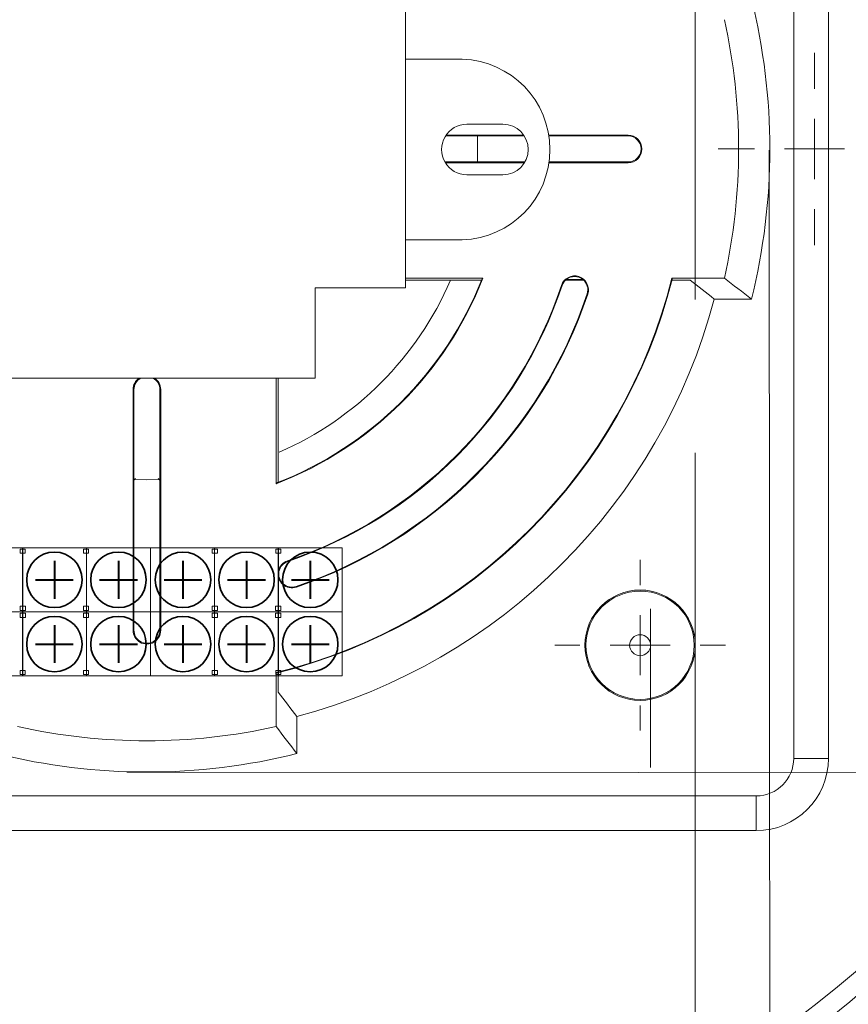
# Model space of a CAD drawing. Units: millimetres. Extents: x -298 to 476, y -198 to 165.
# Drawn here: x -141 to -72, y -76 to 6 of the extents above; entities that cross this region are included whole.
import ezdxf

# ---------------------------------------------------------------- set-up
doc = ezdxf.new("R2010")
doc.units = ezdxf.units.MM
doc.header["$MEASUREMENT"] = 0
doc.layers.add('layer 1', color=7, linetype='Continuous')
doc.layers.add('THICK_LINE', color=7, linetype='Continuous')

msp = doc.modelspace()

# ---------------------------------------------------------------- linework, layer by layer
at = {"layer": 'layer 1', "color": 4, "lineweight": 15}
for points, knots in [([(-84.775, 36.1684), (-84.775, 38.7018), (-86.8288, 40.7556), (-89.3622, 40.7556), (-89.3622, 40.7556), (-91.8957, 40.7556), (-93.9495, 38.7019), (-93.9495, 36.1684), (-93.9495, 36.1684), (-93.9495, 33.6349), (-91.8957, 31.5811), (-89.3623, 31.5811), (-89.3623, 31.5811), (-86.8288, 31.5811), (-84.775, 33.6349), (-84.775, 36.1683), (-84.775, 112.1703), (-84.775, -115.8356), (-84.775, 36.1684)], [0, 0, 0, 0, 0.2, 0.2, 0.2, 0.2, 0.4, 0.4, 0.4, 0.4, 0.6, 0.6, 0.6, 0.6, 1, 1, 1, 1.0001, 1.0001, 1.0001, 1.0001]), ([(-104.1417, -12.3788), (-100.0868, -12.2577), (-96.8624, -8.9356), (-96.8623, -4.8788), (-96.8623, -4.8788), (-96.8623, -0.8221), (-100.0867, 2.5001), (-104.1417, 2.6212)], [0, 0, 0, 0, 0.3333333, 0.3333333, 0.3333333, 0.3333333, 1, 1, 1, 1]), ([(-103.7623, -2.7788), (-104.5126, -2.7788), (-105.2059, -3.1791), (-105.581, -3.8288), (-105.581, -3.8288), (-105.9561, -4.4786), (-105.9561, -5.2791), (-105.581, -5.9288), (-105.581, -5.9288), (-105.2059, -6.5786), (-104.5126, -6.9788), (-103.7623, -6.9788)], [0, 0, 0, 0, 0.25, 0.25, 0.25, 0.25, 0.5, 0.5, 0.5, 0.5, 1, 1, 1, 1]), ([(-100.7623, -6.9788), (-99.6025, -6.9788), (-98.6623, -6.0386), (-98.6623, -4.8788), (-98.6623, -4.8788), (-98.6623, -3.719), (-99.6025, -2.7788), (-100.7623, -2.7788)], [0, 0, 0, 0, 0.3333333, 0.3333333, 0.3333333, 0.3333333, 1, 1, 1, 1]), ([(-102.8835, -5.9118), (-102.8835, -5.9118), (-102.872, -4.0996), (-102.872, -4.0996), (-102.872, -4.0996), (-102.872, -4.0996), (-102.8835, -3.7515), (-102.8835, -3.7515)], [0, 0, 0, 0, 0.3333333, 0.3333333, 0.3333333, 0.3333333, 1, 1, 1, 1]), ([(-90.3622, -5.9816), (-89.7271, -5.9816), (-89.2122, -5.4668), (-89.2122, -4.8316), (-89.2122, -4.8316), (-89.2122, -4.1965), (-89.7271, -3.6816), (-90.3622, -3.6816)], [0, 0, 0, 0, 0.3333333, 0.3333333, 0.3333333, 0.3333333, 1, 1, 1, 1]), ([(-90.3622, -5.9118), (-89.7657, -5.9118), (-89.2821, -5.4282), (-89.2821, -4.8316), (-89.2821, -4.8316), (-89.2821, -4.2351), (-89.7657, -3.7515), (-90.3622, -3.7515)], [0, 0, 0, 0, 0.3333333, 0.3333333, 0.3333333, 0.3333333, 1, 1, 1, 1]), ([(-93.7163, -16.8975), (-93.5151, -16.295), (-93.8404, -15.6436), (-94.4428, -15.4424), (-94.4428, -15.4424), (-95.0452, -15.2412), (-95.6966, -15.5664), (-95.8978, -16.1689)], [0, 0, 0, 0, 0.3333333, 0.3333333, 0.3333333, 0.3333333, 1, 1, 1, 1]), ([(-131.4424, -32.3657), (-131.4266, -32.3396), (-131.4107, -32.3134), (-131.3898, -32.2922), (-131.3898, -32.2922), (-131.3661, -32.2683), (-131.3359, -32.2508), (-131.3057, -32.2333)], [0, 0, 0, 0, 0.3333333, 0.3333333, 0.3333333, 0.3333333, 1, 1, 1, 1]), ([(-118.6755, -39.0694), (-119.0645, -39.2017), (-119.3534, -39.5314), (-119.4333, -39.9344), (-119.4333, -39.9344), (-119.5133, -40.3374), (-119.3722, -40.7524), (-119.0632, -41.0232), (-119.0632, -41.0232), (-118.7541, -41.2939), (-118.3241, -41.3793), (-117.9352, -41.247)], [0, 0, 0, 0, 0.25, 0.25, 0.25, 0.25, 0.5, 0.5, 0.5, 0.5, 1, 1, 1, 1]), ([(-118.6586, -39.119), (-119.0299, -39.2452), (-119.3056, -39.5599), (-119.382, -39.9446), (-119.382, -39.9446), (-119.4583, -40.3292), (-119.3236, -40.7254), (-119.0287, -40.9838), (-119.0287, -40.9838), (-118.7337, -41.2422), (-118.3233, -41.3237), (-117.952, -41.1974)], [0, 0, 0, 0, 0.25, 0.25, 0.25, 0.25, 0.5, 0.5, 0.5, 0.5, 1, 1, 1, 1]), ([(-131.5122, -44.8316), (-131.5122, -45.2425), (-131.2931, -45.6221), (-130.9372, -45.8276), (-130.9372, -45.8276), (-130.5814, -46.033), (-130.1431, -46.033), (-129.7872, -45.8276), (-129.7872, -45.8276), (-129.4314, -45.6221), (-129.2122, -45.2425), (-129.2122, -44.8316)], [0, 0, 0, 0, 0.25, 0.25, 0.25, 0.25, 0.5, 0.5, 0.5, 0.5, 1, 1, 1, 1]), ([(-131.4424, -44.8316), (-131.4424, -45.2175), (-131.2365, -45.5741), (-130.9023, -45.7671), (-130.9023, -45.7671), (-130.5681, -45.96), (-130.1564, -45.96), (-129.8222, -45.7671), (-129.8222, -45.7671), (-129.488, -45.5741), (-129.2821, -45.2175), (-129.2821, -44.8316)], [0, 0, 0, 0, 0.25, 0.25, 0.25, 0.25, 0.5, 0.5, 0.5, 0.5, 1, 1, 1, 1])]:
    msp.add_open_spline(points, degree=3, knots=knots, dxfattribs=at)
for points in [[(-76.5943, 45.8231), (-76.5943, 45.8231), (-76.5943, -55.4863), (-76.5943, -55.4863)], [(-73.7075, -55.4863), (-73.7075, -55.4863), (-73.7075, 45.8231), (-73.7075, 45.8231)], [(-80.1034, -17.303), (-78.0712, -9.113), (-78.0711, -0.5505), (-80.1034, 7.6395)], [(-108.8623, -16.3788), (-108.8623, -16.3788), (-108.8623, 6.6212), (-108.8623, 6.6212)], [(-82.3608, -15.5744), (-80.7776, -8.5001), (-80.7776, -1.1634), (-82.3608, 5.9109)], [(-104.1417, 2.6212), (-104.1417, 2.6212), (-108.8623, 2.6212), (-108.8623, 2.6212)], [(-100.7623, -2.7788), (-100.7623, -2.7788), (-103.7623, -2.7788), (-103.7623, -2.7788)], [(-105.5341, -3.7515), (-105.5341, -3.7515), (-98.9906, -3.7515), (-98.9906, -3.7515)], [(-99.037, -3.6816), (-99.037, -3.6816), (-105.4877, -3.6816), (-105.4877, -3.6816)], [(-90.3622, -3.6816), (-90.3622, -3.6816), (-96.9585, -3.6816), (-96.9585, -3.6816)], [(-96.9475, -3.7515), (-96.9475, -3.7515), (-90.3622, -3.7515), (-90.3622, -3.7515)], [(-90.3622, -3.7515), (-90.3622, -3.7515), (-90.3622, -3.6816), (-90.3622, -3.6816)], [(-98.934, -5.9118), (-98.934, -5.9118), (-105.5907, -5.9118), (-105.5907, -5.9118)], [(-105.5495, -5.9816), (-105.5495, -5.9816), (-98.9752, -5.9816), (-98.9752, -5.9816)], [(-96.9438, -5.9816), (-96.9438, -5.9816), (-90.3622, -5.9816), (-90.3622, -5.9816)], [(-90.3622, -5.9118), (-90.3622, -5.9118), (-96.9338, -5.9118), (-96.9338, -5.9118)], [(-90.3622, -5.9118), (-90.3622, -5.9118), (-90.3622, -5.9816), (-90.3622, -5.9816)], [(-103.7623, -6.9788), (-103.7623, -6.9788), (-100.7623, -6.9788), (-100.7623, -6.9788)], [(-108.8623, -12.3788), (-108.8623, -12.3788), (-104.1417, -12.3788), (-104.1417, -12.3788)], [(-94.1175, -15.6792), (-94.5198, -15.3543), (-95.0943, -15.3543), (-95.4967, -15.6792)], [(-119.6195, -48.3495), (-103.4278, -44.3637), (-90.7676, -31.751), (-86.721, -15.5744)], [(-119.6195, -32.6593), (-111.7434, -29.6343), (-105.5052, -23.4326), (-102.434, -15.5744)], [(-119.5147, -48.3775), (-103.3788, -44.3693), (-90.7621, -31.7999), (-86.6933, -15.6792)], [(-119.5147, -32.5627), (-111.7519, -29.5417), (-105.5982, -23.424), (-102.5315, -15.6792)], [(-119.3655, -30.0372), (-112.979, -27.2509), (-107.8884, -22.1442), (-105.1222, -15.749)], [(-118.6755, -39.0694), (-107.9222, -35.4136), (-99.4957, -26.9417), (-95.8978, -16.1689)], [(-118.6586, -39.119), (-107.8898, -35.4579), (-99.4513, -26.9738), (-95.8482, -16.1854)], [(-108.8623, -15.5744), (-108.8623, -15.5744), (-102.434, -15.5744), (-102.434, -15.5744)], [(-102.5593, -15.749), (-102.5593, -15.749), (-108.8623, -15.749), (-108.8623, -15.749)], [(-102.5315, -15.6792), (-102.499, -15.6443), (-102.4665, -15.6094), (-102.434, -15.5744)], [(-102.5315, -15.6792), (-102.499, -15.6443), (-102.4665, -15.6094), (-102.434, -15.5744)], [(-102.5315, -15.6792), (-102.499, -15.6443), (-102.4665, -15.6094), (-102.434, -15.5744)], [(-102.5315, -15.6792), (-102.499, -15.6443), (-102.4665, -15.6094), (-102.434, -15.5744)], [(-102.5315, -15.6792), (-102.499, -15.6443), (-102.4665, -15.6094), (-102.434, -15.5744)], [(-102.5315, -15.6792), (-102.499, -15.6443), (-102.4665, -15.6094), (-102.434, -15.5744)], [(-102.5315, -15.6792), (-102.499, -15.6443), (-102.4665, -15.6094), (-102.434, -15.5744)], [(-102.5315, -15.6792), (-102.499, -15.6443), (-102.4665, -15.6094), (-102.434, -15.5744)], [(-102.5315, -15.6792), (-102.499, -15.6443), (-102.4665, -15.6094), (-102.434, -15.5744)], [(-102.5315, -15.6792), (-102.499, -15.6443), (-102.4665, -15.6094), (-102.434, -15.5744)], [(-102.5315, -15.6792), (-102.499, -15.6443), (-102.4665, -15.6094), (-102.434, -15.5744)], [(-102.5315, -15.6792), (-102.499, -15.6443), (-102.4665, -15.6094), (-102.434, -15.5744)], [(-102.5315, -15.6792), (-102.499, -15.6443), (-102.4665, -15.6094), (-102.434, -15.5744)], [(-102.5315, -15.6792), (-102.499, -15.6443), (-102.4665, -15.6094), (-102.434, -15.5744)], [(-102.5315, -15.6792), (-102.499, -15.6443), (-102.4665, -15.6094), (-102.434, -15.5744)], [(-102.5315, -15.6792), (-102.499, -15.6443), (-102.4665, -15.6094), (-102.434, -15.5744)], [(-102.5315, -15.6792), (-102.499, -15.6443), (-102.4665, -15.6094), (-102.434, -15.5744)], [(-102.5315, -15.6792), (-102.499, -15.6443), (-102.4665, -15.6094), (-102.434, -15.5744)], [(-102.5315, -15.6792), (-102.499, -15.6443), (-102.4665, -15.6094), (-102.434, -15.5744)], [(-102.5315, -15.6792), (-102.499, -15.6443), (-102.4665, -15.6094), (-102.434, -15.5744)], [(-102.5315, -15.6792), (-102.499, -15.6443), (-102.4665, -15.6094), (-102.434, -15.5744)], [(-102.5315, -15.6792), (-102.5315, -15.6792), (-102.5315, -15.6792), (-102.5315, -15.6792)], [(-102.434, -15.5744), (-102.434, -15.5744), (-102.434, -15.5744), (-102.434, -15.5744)], [(-95.8482, -16.1854), (-95.8482, -16.1854), (-95.8979, -16.1689), (-95.8979, -16.1689)], [(-95.4967, -15.6792), (-95.6598, -15.8109), (-95.7818, -15.9866), (-95.8482, -16.1854)], [(-94.039, -15.749), (-94.039, -15.749), (-95.5751, -15.749), (-95.5751, -15.749)], [(-94.1175, -15.6792), (-94.1175, -15.6792), (-95.4967, -15.6792), (-95.4967, -15.6792)], [(-93.766, -16.8809), (-93.6208, -16.4462), (-93.761, -15.9671), (-94.1175, -15.6792)], [(-86.6933, -15.6792), (-86.7025, -15.6442), (-86.7117, -15.6093), (-86.721, -15.5744)], [(-86.721, -15.5744), (-86.721, -15.5744), (-86.721, -15.5744), (-86.721, -15.5744)], [(-86.6933, -15.6792), (-86.7025, -15.6442), (-86.7117, -15.6093), (-86.721, -15.5744)], [(-86.6933, -15.6792), (-86.7025, -15.6442), (-86.7117, -15.6093), (-86.721, -15.5744)], [(-86.6933, -15.6792), (-86.7025, -15.6442), (-86.7117, -15.6093), (-86.721, -15.5744)], [(-86.6933, -15.6792), (-86.7025, -15.6443), (-86.7117, -15.6093), (-86.721, -15.5744)], [(-86.6933, -15.6792), (-86.7025, -15.6443), (-86.7117, -15.6093), (-86.721, -15.5744)], [(-86.6933, -15.6792), (-86.7025, -15.6443), (-86.7117, -15.6093), (-86.721, -15.5744)], [(-86.6933, -15.6792), (-86.7025, -15.6443), (-86.7117, -15.6093), (-86.721, -15.5744)], [(-86.6933, -15.6792), (-86.7025, -15.6443), (-86.7117, -15.6093), (-86.721, -15.5744)], [(-86.6933, -15.6792), (-86.7025, -15.6443), (-86.7117, -15.6093), (-86.721, -15.5744)], [(-86.6933, -15.6792), (-86.7025, -15.6443), (-86.7117, -15.6093), (-86.721, -15.5744)], [(-86.6933, -15.6792), (-86.7025, -15.6443), (-86.7117, -15.6093), (-86.721, -15.5744)], [(-86.6933, -15.6792), (-86.7025, -15.6443), (-86.7117, -15.6093), (-86.721, -15.5744)], [(-86.6933, -15.6792), (-86.7025, -15.6443), (-86.7117, -15.6093), (-86.721, -15.5744)], [(-86.6933, -15.6792), (-86.7025, -15.6443), (-86.7117, -15.6093), (-86.721, -15.5744)], [(-86.6933, -15.6792), (-86.7025, -15.6443), (-86.7117, -15.6093), (-86.721, -15.5744)], [(-86.6933, -15.6792), (-86.7025, -15.6443), (-86.7117, -15.6093), (-86.721, -15.5744)], [(-86.6933, -15.6792), (-86.7025, -15.6443), (-86.7117, -15.6093), (-86.721, -15.5744)], [(-86.6933, -15.6792), (-86.7025, -15.6443), (-86.7117, -15.6093), (-86.721, -15.5744)], [(-86.6933, -15.6792), (-86.7025, -15.6443), (-86.7117, -15.6093), (-86.721, -15.5744)], [(-86.6933, -15.6792), (-86.7025, -15.6443), (-86.7117, -15.6093), (-86.721, -15.5744)], [(-86.721, -15.5744), (-86.721, -15.5744), (-82.3608, -15.5744), (-82.3608, -15.5744)], [(-85.2126, -15.749), (-85.2126, -15.749), (-86.711, -15.749), (-86.711, -15.749)], [(-86.6933, -15.6792), (-86.6933, -15.6792), (-86.6933, -15.6792), (-86.6933, -15.6792)], [(-83.2003, -17.303), (-83.8674, -16.785), (-84.538, -16.267), (-85.2126, -15.749)], [(-82.3608, -15.5744), (-81.6037, -16.1506), (-80.8514, -16.7268), (-80.1034, -17.303)], [(-117.952, -41.1974), (-106.5338, -37.3156), (-97.5863, -28.3198), (-93.766, -16.8809)], [(-117.9352, -41.247), (-106.5015, -37.3599), (-97.5418, -28.3519), (-93.7163, -16.8975)], [(-116.3623, -16.3788), (-116.3623, -16.3788), (-108.8623, -16.3788), (-108.8623, -16.3788)], [(-116.3623, -23.8788), (-116.3623, -23.8788), (-116.3623, -16.3788), (-116.3623, -16.3788)], [(-93.766, -16.8809), (-93.766, -16.8809), (-93.7163, -16.8975), (-93.7163, -16.8975)], [(-117.8909, -51.9936), (-100.931, -47.5087), (-87.6851, -34.2629), (-83.2003, -17.303)], [(-80.1034, -17.303), (-80.1034, -17.303), (-83.2003, -17.303), (-83.2003, -17.303)], [(-144.3623, -23.8788), (-144.3623, -23.8788), (-116.3623, -23.8788), (-116.3623, -23.8788)], [(-131.0062, -23.8788), (-131.3226, -24.0927), (-131.5122, -24.4497), (-131.5122, -24.8316)], [(-130.871, -23.8788), (-131.2228, -24.0666), (-131.4424, -24.4329), (-131.4424, -24.8316)], [(-129.2821, -24.8316), (-129.2821, -24.4329), (-129.5017, -24.0666), (-129.8534, -23.8788)], [(-129.2122, -24.8316), (-129.2122, -24.4497), (-129.4019, -24.0927), (-129.7183, -23.8788)], [(-119.6195, -32.6593), (-119.6195, -32.6593), (-119.6195, -23.8788), (-119.6195, -23.8788)], [(-119.4449, -23.8788), (-119.4449, -23.8788), (-119.4449, -32.5354), (-119.4449, -32.5354)], [(-131.4424, -24.8316), (-131.4424, -24.8316), (-131.5122, -24.8316), (-131.5122, -24.8316)], [(-131.5122, -24.8316), (-131.5122, -24.8316), (-131.5122, -44.8316), (-131.5122, -44.8316)], [(-131.4424, -44.8316), (-131.4424, -44.8316), (-131.4424, -24.8316), (-131.4424, -24.8316)], [(-129.2821, -24.8316), (-129.2821, -24.8316), (-129.2122, -24.8316), (-129.2122, -24.8316)], [(-129.2821, -24.8316), (-129.2821, -24.8316), (-129.2821, -44.8316), (-129.2821, -44.8316)], [(-129.2122, -44.8316), (-129.2122, -44.8316), (-129.2122, -24.8316), (-129.2122, -24.8316)], [(-131.3123, -32.3152), (-131.3123, -32.3152), (-130.3622, -32.3316), (-130.3622, -32.3316)], [(-130.3622, -32.3316), (-130.3622, -32.3316), (-129.4214, -32.3155), (-129.4214, -32.3155)], [(-129.4281, -32.2334), (-129.4281, -32.2334), (-129.2821, -32.3653), (-129.2821, -32.3653)], [(-119.6195, -32.6593), (-119.5845, -32.6271), (-119.5496, -32.5949), (-119.5147, -32.5627)], [(-119.6195, -32.6593), (-119.5845, -32.6271), (-119.5496, -32.5949), (-119.5147, -32.5627)], [(-119.6195, -32.6593), (-119.5845, -32.6272), (-119.5496, -32.5949), (-119.5147, -32.5627)], [(-119.6195, -32.6593), (-119.5845, -32.6272), (-119.5496, -32.5949), (-119.5147, -32.5627)], [(-119.6195, -32.6593), (-119.5845, -32.6272), (-119.5496, -32.5949), (-119.5147, -32.5627)], [(-119.6195, -32.6593), (-119.5845, -32.6272), (-119.5496, -32.5949), (-119.5147, -32.5627)], [(-119.6195, -32.6593), (-119.5845, -32.6272), (-119.5496, -32.5949), (-119.5147, -32.5627)], [(-119.6195, -32.6593), (-119.5845, -32.6272), (-119.5496, -32.5949), (-119.5147, -32.5627)], [(-119.6195, -32.6593), (-119.5845, -32.6272), (-119.5496, -32.5949), (-119.5147, -32.5627)], [(-119.6195, -32.6593), (-119.5845, -32.6272), (-119.5496, -32.5949), (-119.5147, -32.5627)], [(-119.6195, -32.6593), (-119.5845, -32.6272), (-119.5496, -32.5949), (-119.5147, -32.5627)], [(-119.6195, -32.6593), (-119.5845, -32.6272), (-119.5496, -32.5949), (-119.5147, -32.5627)], [(-119.6195, -32.6593), (-119.5845, -32.6272), (-119.5496, -32.5949), (-119.5147, -32.5627)], [(-119.6195, -32.6593), (-119.5845, -32.6272), (-119.5496, -32.5949), (-119.5147, -32.5627)], [(-119.6195, -32.6593), (-119.5845, -32.6272), (-119.5496, -32.5949), (-119.5147, -32.5627)], [(-119.6195, -32.6593), (-119.5845, -32.6272), (-119.5496, -32.5949), (-119.5147, -32.5627)], [(-119.6195, -32.6593), (-119.5845, -32.6272), (-119.5496, -32.5949), (-119.5147, -32.5627)], [(-119.6195, -32.6593), (-119.5845, -32.6272), (-119.5496, -32.595), (-119.5147, -32.5627)], [(-119.6195, -32.6593), (-119.5845, -32.6272), (-119.5496, -32.595), (-119.5147, -32.5627)], [(-119.6195, -32.6593), (-119.5845, -32.6272), (-119.5496, -32.595), (-119.5147, -32.5627)], [(-119.6195, -32.6593), (-119.5845, -32.6272), (-119.5496, -32.595), (-119.5147, -32.5627)], [(-119.6195, -32.6593), (-119.6195, -32.6593), (-119.6195, -32.6593), (-119.6195, -32.6593)], [(-119.5147, -32.5627), (-119.5147, -32.5627), (-119.5147, -32.5627), (-119.5147, -32.5627)], [(-118.6586, -39.119), (-118.6586, -39.119), (-118.6755, -39.0694), (-118.6755, -39.0694)], [(-117.952, -41.1974), (-117.952, -41.1974), (-117.9352, -41.247), (-117.9352, -41.247)], [(-131.4424, -44.8316), (-131.4424, -44.8316), (-131.5122, -44.8316), (-131.5122, -44.8316)], [(-129.2821, -44.8316), (-129.2821, -44.8316), (-129.2122, -44.8316), (-129.2122, -44.8316)], [(-119.6195, -52.833), (-119.6195, -52.833), (-119.6195, -48.3495), (-119.6195, -48.3495)], [(-119.6195, -48.3495), (-119.5846, -48.3589), (-119.5496, -48.3682), (-119.5147, -48.3775)], [(-119.6195, -48.3495), (-119.6195, -48.3495), (-119.6195, -48.3495), (-119.6195, -48.3495)], [(-119.6195, -48.3495), (-119.5846, -48.3589), (-119.5496, -48.3682), (-119.5147, -48.3775)], [(-119.6195, -48.3495), (-119.5846, -48.3589), (-119.5496, -48.3682), (-119.5147, -48.3775)], [(-119.6195, -48.3495), (-119.5846, -48.3589), (-119.5496, -48.3682), (-119.5147, -48.3775)], [(-119.6195, -48.3495), (-119.5846, -48.3589), (-119.5496, -48.3682), (-119.5147, -48.3775)], [(-119.6195, -48.3495), (-119.5846, -48.3589), (-119.5496, -48.3682), (-119.5147, -48.3775)], [(-119.6195, -48.3495), (-119.5846, -48.3589), (-119.5496, -48.3682), (-119.5147, -48.3775)], [(-119.6195, -48.3495), (-119.5846, -48.3589), (-119.5496, -48.3682), (-119.5147, -48.3775)], [(-119.6195, -48.3495), (-119.5846, -48.3589), (-119.5496, -48.3682), (-119.5147, -48.3775)], [(-119.6195, -48.3495), (-119.5846, -48.3589), (-119.5496, -48.3682), (-119.5147, -48.3775)], [(-119.6195, -48.3495), (-119.5846, -48.3589), (-119.5496, -48.3682), (-119.5147, -48.3775)], [(-119.6195, -48.3495), (-119.5846, -48.3589), (-119.5496, -48.3682), (-119.5147, -48.3775)], [(-119.6195, -48.3495), (-119.5846, -48.3589), (-119.5496, -48.3682), (-119.5147, -48.3775)], [(-119.6195, -48.3495), (-119.5846, -48.3589), (-119.5496, -48.3682), (-119.5147, -48.3775)], [(-119.6195, -48.3495), (-119.5846, -48.3589), (-119.5496, -48.3682), (-119.5147, -48.3775)], [(-119.6195, -48.3495), (-119.5846, -48.3589), (-119.5496, -48.3682), (-119.5147, -48.3775)], [(-119.6195, -48.3495), (-119.5846, -48.3589), (-119.5496, -48.3682), (-119.5147, -48.3775)], [(-119.6195, -48.3495), (-119.5846, -48.3589), (-119.5496, -48.3682), (-119.5147, -48.3775)], [(-119.6195, -48.3495), (-119.5846, -48.3589), (-119.5496, -48.3682), (-119.5147, -48.3775)], [(-119.6195, -48.3495), (-119.5846, -48.3589), (-119.5496, -48.3682), (-119.5147, -48.3775)], [(-119.6195, -48.3495), (-119.5846, -48.3589), (-119.5496, -48.3682), (-119.5147, -48.3775)], [(-119.5147, -48.3775), (-119.5147, -48.3775), (-119.5147, -48.3775), (-119.5147, -48.3775)], [(-119.4449, -48.3601), (-119.4449, -48.3601), (-119.4449, -49.9813), (-119.4449, -49.9813)], [(-119.4449, -49.9813), (-118.9269, -50.6558), (-118.4089, -51.3264), (-117.8909, -51.9936)], [(-117.8909, -51.9936), (-117.8909, -51.9936), (-117.8909, -55.0904), (-117.8909, -55.0904)], [(-141.105, -52.833), (-134.0307, -54.4163), (-126.6938, -54.4163), (-119.6195, -52.833)], [(-117.8909, -55.0904), (-118.4671, -54.3424), (-119.0433, -53.5902), (-119.6195, -52.833)], [(-142.8336, -55.0904), (-134.6436, -57.1227), (-126.0809, -57.1227), (-117.8909, -55.0904)], [(-79.7075, -61.4863), (-76.3938, -61.4863), (-73.7076, -58.8001), (-73.7075, -55.4864)], [(-79.7075, -58.5996), (-77.9881, -58.5996), (-76.5943, -57.2057), (-76.5943, -55.4864)], [(-76.5943, -55.4863), (-76.5943, -55.4863), (-73.7075, -55.4863), (-73.7075, -55.4863)], [(-79.7075, -58.5996), (-79.7075, -58.5996), (-181.0169, -58.5996), (-181.0169, -58.5996)], [(-79.7075, -58.5996), (-79.7075, -58.5996), (-79.7075, -61.4863), (-79.7075, -61.4863)], [(-181.0169, -61.4863), (-181.0169, -61.4863), (-79.7075, -61.4863), (-79.7075, -61.4863)]]:
    msp.add_open_spline(points, degree=3, dxfattribs=at)
at = {"layer": 'layer 1', "color": 4, "lineweight": 20}
for points in [[(-78.6286, -4.9238), (-78.6286, -4.9238), (-78.5608, -126.3284), (-78.5608, -126.3284)], [(-132.0202, -56.6355), (-132.0202, -56.6355), (-4.3163, -56.7033), (-4.3163, -56.7033)]]:
    msp.add_open_spline(points, degree=3, dxfattribs=at)
at = {"layer": 'THICK_LINE', "color": 4, "lineweight": 20}
for centre, major_axis in [((-130.3622, -4.8316), (0, 100)), ((-130.3621, -4.8317), (0, 91.8501)), ((-130.3621, -4.8317), (0, 90.2501))]:
    msp.add_ellipse(centre, major_axis=major_axis, ratio=1, dxfattribs=at)
at = {"layer": 'THICK_LINE', "color": 4, "lineweight": 15}
for points in [[(-84.775, -46.0793), (-84.775, -43.5459), (-86.8288, -41.4921), (-89.3622, -41.4921), (-89.3622, -41.4921), (-91.8957, -41.4921), (-93.9495, -43.5459), (-93.9495, -46.0793), (-93.9495, -46.0793), (-93.9495, -48.6128), (-91.8957, -50.6666), (-89.3623, -50.6666), (-89.3623, -50.6666), (-86.8288, -50.6666), (-84.775, -48.6128), (-84.775, -46.0794), (-84.775, 29.9226), (-84.775, -198.0833), (-84.775, -46.0793)], [(-88.4916, -46.0793), (-88.4916, -45.5985), (-88.8814, -45.2087), (-89.3622, -45.2087), (-89.3622, -45.2087), (-89.8431, -45.2087), (-90.2329, -45.5985), (-90.2329, -46.0793), (-90.2329, -46.0793), (-90.2329, -46.5602), (-89.8431, -46.95), (-89.3622, -46.95), (-89.3622, -46.95), (-88.8814, -46.95), (-88.4916, -46.5602), (-88.4916, -46.0794), (-88.4916, -31.6554), (-88.4916, -74.9273), (-88.4916, -46.0793)], [(-84.8622, -46.0793), (-84.8622, -43.5941), (-86.877, -41.5793), (-89.3622, -41.5793), (-89.3622, -41.5793), (-91.8475, -41.5793), (-93.8622, -43.5941), (-93.8622, -46.0793), (-93.8622, -46.0793), (-93.8622, -48.5646), (-91.8475, -50.5793), (-89.3623, -50.5793), (-89.3623, -50.5793), (-86.877, -50.5794), (-84.8623, -48.5646), (-84.8622, -46.0794), (-84.8622, -46.0794), (-84.8622, -46.0794), (-84.8622, -46.0793)]]:
    msp.add_open_spline(points, degree=3, knots=[0, 0, 0, 0, 0.2, 0.2, 0.2, 0.2, 0.4, 0.4, 0.4, 0.4, 0.6, 0.6, 0.6, 0.6, 1, 1, 1, 1.0001, 1.0001, 1.0001, 1.0001], dxfattribs=at)
for points in [[(-74.8622, 0.1684), (-74.8622, 0.1684), (-74.8622, 3.1684), (-74.8622, 3.1684)], [(-74.8622, -4.8316), (-74.8622, -4.8316), (-74.8622, -2.3316), (-74.8622, -2.3316)], [(-79.8622, -4.8316), (-79.8622, -4.8316), (-82.8622, -4.8316), (-82.8622, -4.8316)], [(-74.8622, -4.8316), (-74.8622, -4.8316), (-77.3622, -4.8316), (-77.3622, -4.8316)], [(-74.8622, -4.8316), (-74.8622, -4.8316), (-74.8622, -7.3316), (-74.8622, -7.3316)], [(-74.8622, -4.8316), (-74.8622, -4.8316), (-72.3622, -4.8316), (-72.3622, -4.8316)], [(-74.8622, -9.8316), (-74.8622, -9.8316), (-74.8622, -12.8316), (-74.8622, -12.8316)], [(-89.3622, -41.0793), (-89.3622, -41.0793), (-89.3622, -38.9921), (-89.3622, -38.9921)], [(-89.3622, -46.0793), (-89.3622, -46.0793), (-89.3622, -43.5793), (-89.3622, -43.5793)], [(-94.3622, -46.0793), (-94.3622, -46.0793), (-96.4495, -46.0793), (-96.4495, -46.0793)], [(-89.3622, -46.0793), (-89.3622, -46.0793), (-91.8622, -46.0793), (-91.8622, -46.0793)], [(-89.3622, -46.0793), (-89.3622, -46.0793), (-89.3622, -48.5793), (-89.3622, -48.5793)], [(-89.3622, -46.0793), (-89.3622, -46.0793), (-86.8622, -46.0793), (-86.8622, -46.0793)], [(-84.3622, -46.0793), (-84.3622, -46.0793), (-82.275, -46.0793), (-82.275, -46.0793)], [(-89.3622, -51.0793), (-89.3622, -51.0793), (-89.3622, -53.1666), (-89.3622, -53.1666)]]:
    msp.add_open_spline(points, degree=3, dxfattribs=at)
at = {"layer": 'THICK_LINE', "color": 4, "lineweight": 13}
for points in [[(-146.0088, -37.9818), (-146.0088, -37.9818), (-146.0088, -43.3052), (-146.0088, -43.3052), (-146.0088, -43.3052), (-146.0088, -43.3052), (-140.6853, -43.3052), (-140.6853, -43.3052), (-140.6853, -43.3052), (-140.6853, -43.3052), (-140.6853, -37.9818), (-140.6853, -37.9818), (-140.6853, -37.9818), (-140.6853, -37.9818), (-146.0088, -37.9818), (-146.0088, -37.9818), (-146.0088, -37.9818), (-146.0088, -37.9818), (-146.0088, -37.9818), (-146.0088, -37.9818)], [(-140.7121, -37.9818), (-140.7121, -37.9818), (-140.7121, -43.3052), (-140.7121, -43.3052), (-140.7121, -43.3052), (-140.7121, -43.3052), (-135.3886, -43.3052), (-135.3886, -43.3052), (-135.3886, -43.3052), (-135.3886, -43.3052), (-135.3886, -37.9818), (-135.3886, -37.9818), (-135.3886, -37.9818), (-135.3886, -37.9818), (-140.7121, -37.9818), (-140.7121, -37.9818), (-140.7121, -37.9818), (-140.7121, -37.9818), (-140.7121, -37.9818), (-140.7121, -37.9818)], [(-135.3886, -37.9818), (-135.3886, -37.9818), (-135.3886, -43.3052), (-135.3886, -43.3052), (-135.3886, -43.3052), (-135.3886, -43.3052), (-130.0652, -43.3052), (-130.0652, -43.3052), (-130.0652, -43.3052), (-130.0652, -43.3052), (-130.0652, -37.9818), (-130.0652, -37.9818), (-130.0652, -37.9818), (-130.0652, -37.9818), (-135.3886, -37.9818), (-135.3886, -37.9818), (-135.3886, -37.9818), (-135.3886, -37.9818), (-135.3886, -37.9818), (-135.3886, -37.9818)], [(-124.7418, -37.9818), (-124.7418, -37.9818), (-124.7418, -43.3052), (-124.7418, -43.3052), (-124.7418, -43.3052), (-124.7418, -43.3052), (-130.0652, -43.3052), (-130.0652, -43.3052), (-130.0652, -43.3052), (-130.0652, -43.3052), (-130.0652, -37.9818), (-130.0652, -37.9818), (-130.0652, -37.9818), (-130.0652, -37.9818), (-124.7418, -37.9818), (-124.7418, -37.9818), (-124.7418, -37.9818), (-124.7418, -37.9818), (-124.7418, -37.9818), (-124.7418, -37.9818)], [(-119.4184, -37.9818), (-119.4184, -37.9818), (-119.4184, -43.3052), (-119.4184, -43.3052), (-119.4184, -43.3052), (-119.4184, -43.3052), (-124.7418, -43.3052), (-124.7418, -43.3052), (-124.7418, -43.3052), (-124.7418, -43.3052), (-124.7418, -37.9818), (-124.7418, -37.9818), (-124.7418, -37.9818), (-124.7418, -37.9818), (-119.4184, -37.9818), (-119.4184, -37.9818), (-119.4184, -37.9818), (-119.4184, -37.9818), (-119.4184, -37.9818), (-119.4184, -37.9818)], [(-114.1217, -37.9818), (-114.1217, -37.9818), (-114.1217, -43.3052), (-114.1217, -43.3052), (-114.1217, -43.3052), (-114.1217, -43.3052), (-119.4451, -43.3052), (-119.4451, -43.3052), (-119.4451, -43.3052), (-119.4451, -43.3052), (-119.4451, -37.9818), (-119.4451, -37.9818), (-119.4451, -37.9818), (-119.4451, -37.9818), (-114.1217, -37.9818), (-114.1217, -37.9818), (-114.1217, -37.9818), (-114.1217, -37.9818), (-114.1217, -37.9818), (-114.1217, -37.9818)], [(-146.0088, -48.6286), (-146.0088, -48.6286), (-146.0088, -43.3052), (-146.0088, -43.3052), (-146.0088, -43.3052), (-146.0088, -43.3052), (-140.6853, -43.3052), (-140.6853, -43.3052), (-140.6853, -43.3052), (-140.6853, -43.3052), (-140.6853, -48.6286), (-140.6853, -48.6286), (-140.6853, -48.6286), (-140.6853, -48.6286), (-146.0088, -48.6286), (-146.0088, -48.6286), (-146.0088, -48.6286), (-146.0088, -48.6286), (-146.0088, -48.6286), (-146.0088, -48.6286)], [(-140.7121, -48.6286), (-140.7121, -48.6286), (-140.7121, -43.3052), (-140.7121, -43.3052), (-140.7121, -43.3052), (-140.7121, -43.3052), (-135.3886, -43.3052), (-135.3886, -43.3052), (-135.3886, -43.3052), (-135.3886, -43.3052), (-135.3886, -48.6286), (-135.3886, -48.6286), (-135.3886, -48.6286), (-135.3886, -48.6286), (-140.7121, -48.6286), (-140.7121, -48.6286), (-140.7121, -48.6286), (-140.7121, -48.6286), (-140.7121, -48.6286), (-140.7121, -48.6286)], [(-135.3886, -48.6286), (-135.3886, -48.6286), (-135.3886, -43.3052), (-135.3886, -43.3052), (-135.3886, -43.3052), (-135.3886, -43.3052), (-130.0652, -43.3052), (-130.0652, -43.3052), (-130.0652, -43.3052), (-130.0652, -43.3052), (-130.0652, -48.6286), (-130.0652, -48.6286), (-130.0652, -48.6286), (-130.0652, -48.6286), (-135.3886, -48.6286), (-135.3886, -48.6286), (-135.3886, -48.6286), (-135.3886, -48.6286), (-135.3886, -48.6286), (-135.3886, -48.6286)], [(-124.7418, -48.6286), (-124.7418, -48.6286), (-124.7418, -43.3052), (-124.7418, -43.3052), (-124.7418, -43.3052), (-124.7418, -43.3052), (-130.0652, -43.3052), (-130.0652, -43.3052), (-130.0652, -43.3052), (-130.0652, -43.3052), (-130.0652, -48.6286), (-130.0652, -48.6286), (-130.0652, -48.6286), (-130.0652, -48.6286), (-124.7418, -48.6286), (-124.7418, -48.6286), (-124.7418, -48.6286), (-124.7418, -48.6286), (-124.7418, -48.6286), (-124.7418, -48.6286)], [(-119.4184, -48.6286), (-119.4184, -48.6286), (-119.4184, -43.3052), (-119.4184, -43.3052), (-119.4184, -43.3052), (-119.4184, -43.3052), (-124.7418, -43.3052), (-124.7418, -43.3052), (-124.7418, -43.3052), (-124.7418, -43.3052), (-124.7418, -48.6286), (-124.7418, -48.6286), (-124.7418, -48.6286), (-124.7418, -48.6286), (-119.4184, -48.6286), (-119.4184, -48.6286), (-119.4184, -48.6286), (-119.4184, -48.6286), (-119.4184, -48.6286), (-119.4184, -48.6286)], [(-114.1217, -48.6286), (-114.1217, -48.6286), (-114.1217, -43.3052), (-114.1217, -43.3052), (-114.1217, -43.3052), (-114.1217, -43.3052), (-119.4451, -43.3052), (-119.4451, -43.3052), (-119.4451, -43.3052), (-119.4451, -43.3052), (-119.4451, -48.6286), (-119.4451, -48.6286), (-119.4451, -48.6286), (-119.4451, -48.6286), (-114.1217, -48.6286), (-114.1217, -48.6286), (-114.1217, -48.6286), (-114.1217, -48.6286), (-114.1217, -48.6286), (-114.1217, -48.6286)]]:
    msp.add_open_spline(points, degree=3, knots=[0, 0, 0, 0, 0.1666667, 0.1666667, 0.1666667, 0.1666667, 0.3333333, 0.3333333, 0.3333333, 0.3333333, 0.5, 0.5, 0.5, 0.5, 0.6666667, 0.6666667, 0.6666667, 0.6666667, 1, 1, 1, 1], dxfattribs=at)
at = {"layer": 'THICK_LINE', "color": 4, "lineweight": 5}
for points in [[(-140.9106, -38.0878), (-140.9106, -38.0878), (-140.9106, -38.4256), (-140.9106, -38.4256), (-140.9106, -38.4256), (-140.9106, -38.4256), (-140.4741, -38.4256), (-140.4741, -38.4256), (-140.4741, -38.4256), (-140.4741, -38.4256), (-140.4741, -38.0878), (-140.4741, -38.0878), (-140.4741, -38.0878), (-140.4741, -38.0878), (-140.9106, -38.0878), (-140.9106, -38.0878), (-140.9106, -38.0878), (-140.9106, -38.0878), (-140.9106, -38.0878), (-140.9106, -38.0878)], [(-135.6418, -38.1), (-135.6418, -38.1), (-135.6418, -38.4379), (-135.6418, -38.4379), (-135.6418, -38.4379), (-135.6418, -38.4379), (-135.2053, -38.4379), (-135.2053, -38.4379), (-135.2053, -38.4379), (-135.2053, -38.4379), (-135.2053, -38.1), (-135.2053, -38.1), (-135.2053, -38.1), (-135.2053, -38.1), (-135.6418, -38.1), (-135.6418, -38.1), (-135.6418, -38.1), (-135.6418, -38.1), (-135.6418, -38.1), (-135.6418, -38.1)], [(-124.4886, -38.1), (-124.4886, -38.1), (-124.4886, -38.4379), (-124.4886, -38.4379), (-124.4886, -38.4379), (-124.4886, -38.4379), (-124.9252, -38.4379), (-124.9252, -38.4379), (-124.9252, -38.4379), (-124.9252, -38.4379), (-124.9252, -38.1), (-124.9252, -38.1), (-124.9252, -38.1), (-124.9252, -38.1), (-124.4886, -38.1), (-124.4886, -38.1), (-124.4886, -38.1), (-124.4886, -38.1), (-124.4886, -38.1), (-124.4886, -38.1)], [(-119.2198, -38.0878), (-119.2198, -38.0878), (-119.2198, -38.4256), (-119.2198, -38.4256), (-119.2198, -38.4256), (-119.2198, -38.4256), (-119.6564, -38.4256), (-119.6564, -38.4256), (-119.6564, -38.4256), (-119.6564, -38.4256), (-119.6564, -38.0878), (-119.6564, -38.0878), (-119.6564, -38.0878), (-119.6564, -38.0878), (-119.2198, -38.0878), (-119.2198, -38.0878), (-119.2198, -38.0878), (-119.2198, -38.0878), (-119.2198, -38.0878), (-119.2198, -38.0878)], [(-140.8972, -42.845), (-140.8972, -42.845), (-140.8972, -43.1828), (-140.8972, -43.1828), (-140.8972, -43.1828), (-140.8972, -43.1828), (-140.4606, -43.1828), (-140.4606, -43.1828), (-140.4606, -43.1828), (-140.4606, -43.1828), (-140.4606, -42.845), (-140.4606, -42.845), (-140.4606, -42.845), (-140.4606, -42.845), (-140.8972, -42.845), (-140.8972, -42.845), (-140.8972, -42.845), (-140.8972, -42.845), (-140.8972, -42.845), (-140.8972, -42.845)], [(-135.6418, -42.8458), (-135.6418, -42.8458), (-135.6418, -43.1837), (-135.6418, -43.1837), (-135.6418, -43.1837), (-135.6418, -43.1837), (-135.2053, -43.1837), (-135.2053, -43.1837), (-135.2053, -43.1837), (-135.2053, -43.1837), (-135.2053, -42.8458), (-135.2053, -42.8458), (-135.2053, -42.8458), (-135.2053, -42.8458), (-135.6418, -42.8458), (-135.6418, -42.8458), (-135.6418, -42.8458), (-135.6418, -42.8458), (-135.6418, -42.8458), (-135.6418, -42.8458)], [(-124.4886, -42.8458), (-124.4886, -42.8458), (-124.4886, -43.1837), (-124.4886, -43.1837), (-124.4886, -43.1837), (-124.4886, -43.1837), (-124.9252, -43.1837), (-124.9252, -43.1837), (-124.9252, -43.1837), (-124.9252, -43.1837), (-124.9252, -42.8458), (-124.9252, -42.8458), (-124.9252, -42.8458), (-124.9252, -42.8458), (-124.4886, -42.8458), (-124.4886, -42.8458), (-124.4886, -42.8458), (-124.4886, -42.8458), (-124.4886, -42.8458), (-124.4886, -42.8458)], [(-119.2333, -42.845), (-119.2333, -42.845), (-119.2333, -43.1828), (-119.2333, -43.1828), (-119.2333, -43.1828), (-119.2333, -43.1828), (-119.6698, -43.1828), (-119.6698, -43.1828), (-119.6698, -43.1828), (-119.6698, -43.1828), (-119.6698, -42.845), (-119.6698, -42.845), (-119.6698, -42.845), (-119.6698, -42.845), (-119.2333, -42.845), (-119.2333, -42.845), (-119.2333, -42.845), (-119.2333, -42.845), (-119.2333, -42.845), (-119.2333, -42.845)], [(-140.8972, -43.7654), (-140.8972, -43.7654), (-140.8972, -43.4275), (-140.8972, -43.4275), (-140.8972, -43.4275), (-140.8972, -43.4275), (-140.4606, -43.4275), (-140.4606, -43.4275), (-140.4606, -43.4275), (-140.4606, -43.4275), (-140.4606, -43.7654), (-140.4606, -43.7654), (-140.4606, -43.7654), (-140.4606, -43.7654), (-140.8972, -43.7654), (-140.8972, -43.7654), (-140.8972, -43.7654), (-140.8972, -43.7654), (-140.8972, -43.7654), (-140.8972, -43.7654)], [(-135.6418, -43.7645), (-135.6418, -43.7645), (-135.6418, -43.4267), (-135.6418, -43.4267), (-135.6418, -43.4267), (-135.6418, -43.4267), (-135.2053, -43.4267), (-135.2053, -43.4267), (-135.2053, -43.4267), (-135.2053, -43.4267), (-135.2053, -43.7645), (-135.2053, -43.7645), (-135.2053, -43.7645), (-135.2053, -43.7645), (-135.6418, -43.7645), (-135.6418, -43.7645), (-135.6418, -43.7645), (-135.6418, -43.7645), (-135.6418, -43.7645), (-135.6418, -43.7645)], [(-124.4886, -43.7645), (-124.4886, -43.7645), (-124.4886, -43.4267), (-124.4886, -43.4267), (-124.4886, -43.4267), (-124.4886, -43.4267), (-124.9252, -43.4267), (-124.9252, -43.4267), (-124.9252, -43.4267), (-124.9252, -43.4267), (-124.9252, -43.7645), (-124.9252, -43.7645), (-124.9252, -43.7645), (-124.9252, -43.7645), (-124.4886, -43.7645), (-124.4886, -43.7645), (-124.4886, -43.7645), (-124.4886, -43.7645), (-124.4886, -43.7645), (-124.4886, -43.7645)], [(-119.2333, -43.7654), (-119.2333, -43.7654), (-119.2333, -43.4275), (-119.2333, -43.4275), (-119.2333, -43.4275), (-119.2333, -43.4275), (-119.6698, -43.4275), (-119.6698, -43.4275), (-119.6698, -43.4275), (-119.6698, -43.4275), (-119.6698, -43.7654), (-119.6698, -43.7654), (-119.6698, -43.7654), (-119.6698, -43.7654), (-119.2333, -43.7654), (-119.2333, -43.7654), (-119.2333, -43.7654), (-119.2333, -43.7654), (-119.2333, -43.7654), (-119.2333, -43.7654)], [(-140.9106, -48.5226), (-140.9106, -48.5226), (-140.9106, -48.1847), (-140.9106, -48.1847), (-140.9106, -48.1847), (-140.9106, -48.1847), (-140.4741, -48.1847), (-140.4741, -48.1847), (-140.4741, -48.1847), (-140.4741, -48.1847), (-140.4741, -48.5226), (-140.4741, -48.5226), (-140.4741, -48.5226), (-140.4741, -48.5226), (-140.9106, -48.5226), (-140.9106, -48.5226), (-140.9106, -48.5226), (-140.9106, -48.5226), (-140.9106, -48.5226), (-140.9106, -48.5226)], [(-135.6418, -48.5103), (-135.6418, -48.5103), (-135.6418, -48.1725), (-135.6418, -48.1725), (-135.6418, -48.1725), (-135.6418, -48.1725), (-135.2053, -48.1725), (-135.2053, -48.1725), (-135.2053, -48.1725), (-135.2053, -48.1725), (-135.2053, -48.5103), (-135.2053, -48.5103), (-135.2053, -48.5103), (-135.2053, -48.5103), (-135.6418, -48.5103), (-135.6418, -48.5103), (-135.6418, -48.5103), (-135.6418, -48.5103), (-135.6418, -48.5103), (-135.6418, -48.5103)], [(-124.4886, -48.5103), (-124.4886, -48.5103), (-124.4886, -48.1725), (-124.4886, -48.1725), (-124.4886, -48.1725), (-124.4886, -48.1725), (-124.9252, -48.1725), (-124.9252, -48.1725), (-124.9252, -48.1725), (-124.9252, -48.1725), (-124.9252, -48.5103), (-124.9252, -48.5103), (-124.9252, -48.5103), (-124.9252, -48.5103), (-124.4886, -48.5103), (-124.4886, -48.5103), (-124.4886, -48.5103), (-124.4886, -48.5103), (-124.4886, -48.5103), (-124.4886, -48.5103)], [(-119.2198, -48.5226), (-119.2198, -48.5226), (-119.2198, -48.1847), (-119.2198, -48.1847), (-119.2198, -48.1847), (-119.2198, -48.1847), (-119.6564, -48.1847), (-119.6564, -48.1847), (-119.6564, -48.1847), (-119.6564, -48.1847), (-119.6564, -48.5226), (-119.6564, -48.5226), (-119.6564, -48.5226), (-119.6564, -48.5226), (-119.2198, -48.5226), (-119.2198, -48.5226), (-119.2198, -48.5226), (-119.2198, -48.5226), (-119.2198, -48.5226), (-119.2198, -48.5226)]]:
    msp.add_open_spline(points, degree=3, knots=[0, 0, 0, 0, 0.1666667, 0.1666667, 0.1666667, 0.1666667, 0.3333333, 0.3333333, 0.3333333, 0.3333333, 0.5, 0.5, 0.5, 0.5, 0.6666667, 0.6666667, 0.6666667, 0.6666667, 1, 1, 1, 1], dxfattribs=at)
at = {"layer": 'THICK_LINE', "color": 4, "lineweight": 35}
for points in [[(-135.7448, -40.6435), (-135.7448, -39.3701), (-136.777, -38.3379), (-138.0504, -38.3379), (-138.0504, -38.3379), (-139.3237, -38.3379), (-140.356, -39.3701), (-140.356, -40.6435), (-140.356, -40.6435), (-140.356, -41.9168), (-139.3237, -42.9491), (-138.0504, -42.9491), (-138.0504, -42.9491), (-136.777, -42.9491), (-135.7448, -41.9168), (-135.7448, -40.6435)], [(-130.4214, -40.6435), (-130.4214, -39.3701), (-131.4536, -38.3379), (-132.727, -38.3379), (-132.727, -38.3379), (-134.0003, -38.3379), (-135.0326, -39.3701), (-135.0326, -40.6435), (-135.0326, -40.6435), (-135.0326, -41.9168), (-134.0003, -42.9491), (-132.727, -42.9491), (-132.727, -42.9491), (-131.4536, -42.9491), (-130.4214, -41.9168), (-130.4214, -40.6435)], [(-125.0584, -40.6435), (-125.0584, -39.3701), (-126.0906, -38.3379), (-127.364, -38.3379), (-127.364, -38.3379), (-128.6373, -38.3379), (-129.6696, -39.3701), (-129.6696, -40.6435), (-129.6696, -40.6435), (-129.6696, -41.9168), (-128.6373, -42.9491), (-127.364, -42.9491), (-127.364, -42.9491), (-126.0906, -42.9491), (-125.0584, -41.9168), (-125.0584, -40.6435)], [(-119.7745, -40.6435), (-119.7745, -39.3701), (-120.8068, -38.3379), (-122.0801, -38.3379), (-122.0801, -38.3379), (-123.3535, -38.3379), (-124.3857, -39.3701), (-124.3857, -40.6435), (-124.3857, -40.6435), (-124.3857, -41.9168), (-123.3535, -42.9491), (-122.0801, -42.9491), (-122.0801, -42.9491), (-120.8068, -42.9491), (-119.7745, -41.9168), (-119.7745, -40.6435)], [(-114.4778, -40.6435), (-114.4778, -39.3701), (-115.5101, -38.3379), (-116.7834, -38.3379), (-116.7834, -38.3379), (-118.0568, -38.3379), (-119.089, -39.3701), (-119.089, -40.6435), (-119.089, -40.6435), (-119.089, -41.9168), (-118.0568, -42.9491), (-116.7834, -42.9491), (-116.7834, -42.9491), (-115.5101, -42.9491), (-114.4778, -41.9168), (-114.4778, -40.6435)], [(-135.7448, -45.9843), (-135.7448, -44.7109), (-136.777, -43.6787), (-138.0504, -43.6787), (-138.0504, -43.6787), (-139.3237, -43.6787), (-140.356, -44.7109), (-140.356, -45.9843), (-140.356, -45.9843), (-140.356, -47.2576), (-139.3237, -48.2898), (-138.0504, -48.2898), (-138.0504, -48.2898), (-136.777, -48.2898), (-135.7448, -47.2576), (-135.7448, -45.9843)], [(-130.4214, -45.9843), (-130.4214, -44.7109), (-131.4536, -43.6787), (-132.727, -43.6787), (-132.727, -43.6787), (-134.0003, -43.6787), (-135.0326, -44.7109), (-135.0326, -45.9843), (-135.0326, -45.9843), (-135.0326, -47.2576), (-134.0003, -48.2898), (-132.727, -48.2898), (-132.727, -48.2898), (-131.4536, -48.2898), (-130.4214, -47.2576), (-130.4214, -45.9843)], [(-125.0584, -45.9843), (-125.0584, -44.7109), (-126.0906, -43.6787), (-127.364, -43.6787), (-127.364, -43.6787), (-128.6373, -43.6787), (-129.6696, -44.7109), (-129.6696, -45.9843), (-129.6696, -45.9843), (-129.6696, -47.2576), (-128.6373, -48.2898), (-127.364, -48.2898), (-127.364, -48.2898), (-126.0906, -48.2898), (-125.0584, -47.2576), (-125.0584, -45.9843)], [(-119.7745, -45.9843), (-119.7745, -44.7109), (-120.8068, -43.6787), (-122.0801, -43.6787), (-122.0801, -43.6787), (-123.3535, -43.6787), (-124.3857, -44.7109), (-124.3857, -45.9843), (-124.3857, -45.9843), (-124.3857, -47.2576), (-123.3535, -48.2898), (-122.0801, -48.2898), (-122.0801, -48.2898), (-120.8068, -48.2898), (-119.7745, -47.2576), (-119.7745, -45.9843)], [(-114.4778, -45.9843), (-114.4778, -44.7109), (-115.5101, -43.6787), (-116.7834, -43.6787), (-116.7834, -43.6787), (-118.0568, -43.6787), (-119.089, -44.7109), (-119.089, -45.9843), (-119.089, -45.9843), (-119.089, -47.2576), (-118.0568, -48.2898), (-116.7834, -48.2898), (-116.7834, -48.2898), (-115.5101, -48.2898), (-114.4778, -47.2576), (-114.4778, -45.9843)]]:
    msp.add_open_spline(points, degree=3, knots=[0, 0, 0, 0, 0.2, 0.2, 0.2, 0.2, 0.4, 0.4, 0.4, 0.4, 0.6, 0.6, 0.6, 0.6, 1, 1, 1, 1], dxfattribs=at)
at = {"layer": 'THICK_LINE', "color": 4, "lineweight": 40}
for points in [[(-138.0503, -39.0731), (-138.0503, -39.0731), (-138.0503, -42.2139), (-138.0503, -42.2139)], [(-132.7269, -39.0731), (-132.7269, -39.0731), (-132.7269, -42.2139), (-132.7269, -42.2139)], [(-127.3639, -39.0731), (-127.3639, -39.0731), (-127.3639, -42.2139), (-127.3639, -42.2139)], [(-122.0801, -39.0731), (-122.0801, -39.0731), (-122.0801, -42.2139), (-122.0801, -42.2139)], [(-116.7834, -39.0731), (-116.7834, -39.0731), (-116.7834, -42.2139), (-116.7834, -42.2139)], [(-139.6208, -40.6435), (-139.6208, -40.6435), (-136.4799, -40.6435), (-136.4799, -40.6435)], [(-134.2974, -40.6435), (-134.2974, -40.6435), (-131.1565, -40.6435), (-131.1565, -40.6435)], [(-128.9344, -40.6435), (-128.9344, -40.6435), (-125.7935, -40.6435), (-125.7935, -40.6435)], [(-123.6505, -40.6435), (-123.6505, -40.6435), (-120.5097, -40.6435), (-120.5097, -40.6435)], [(-118.3538, -40.6435), (-118.3538, -40.6435), (-115.213, -40.6435), (-115.213, -40.6435)], [(-138.0503, -44.4139), (-138.0503, -44.4139), (-138.0503, -47.5547), (-138.0503, -47.5547)], [(-132.7269, -44.4139), (-132.7269, -44.4139), (-132.7269, -47.5547), (-132.7269, -47.5547)], [(-127.3639, -44.4139), (-127.3639, -44.4139), (-127.3639, -47.5547), (-127.3639, -47.5547)], [(-122.0801, -44.4139), (-122.0801, -44.4139), (-122.0801, -47.5547), (-122.0801, -47.5547)], [(-116.7834, -44.4139), (-116.7834, -44.4139), (-116.7834, -47.5547), (-116.7834, -47.5547)], [(-139.6208, -45.9843), (-139.6208, -45.9843), (-136.4799, -45.9843), (-136.4799, -45.9843)], [(-134.2974, -45.9843), (-134.2974, -45.9843), (-131.1565, -45.9843), (-131.1565, -45.9843)], [(-128.9344, -45.9843), (-128.9344, -45.9843), (-125.7935, -45.9843), (-125.7935, -45.9843)], [(-123.6505, -45.9843), (-123.6505, -45.9843), (-120.5097, -45.9843), (-120.5097, -45.9843)], [(-118.3538, -45.9843), (-118.3538, -45.9843), (-115.213, -45.9843), (-115.213, -45.9843)]]:
    msp.add_open_spline(points, degree=3, dxfattribs=at)

doc.saveas('drawing.dxf')
